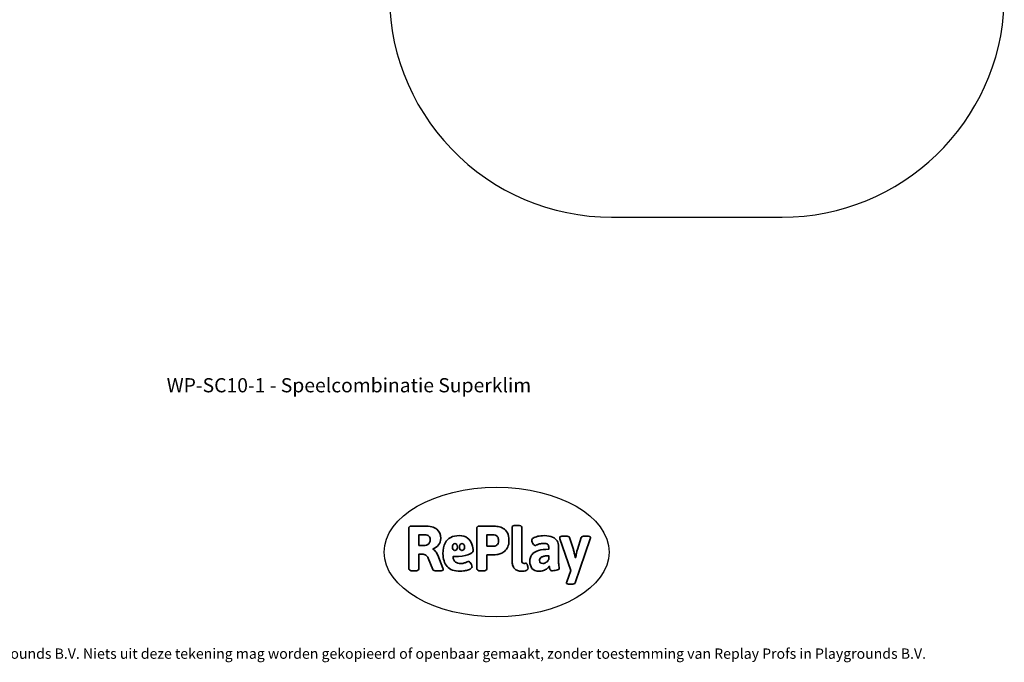
# Model space of a CAD drawing. Units: millimetres. Extents: x -8303 to 6682, y -3372 to 10529.
# Drawn here: x -2611 to 5492, y -3372 to 1919 of the extents above; entities that cross this region are included whole.
import ezdxf

# ---------------------------------------------------------------- set-up
doc = ezdxf.new("R2010")
doc.units = ezdxf.units.MM
doc.layers.add('Benaming', color=7, linetype='Continuous', lineweight=20, true_color=0x00a19a)
doc.layers.add('Logo-Copywrite', color=7, linetype='Continuous')
doc.layers.add('Opvangzone', color=7, linetype='Continuous', true_color=0x00a19a)
doc.styles.get("Standard").update_dxf_attribs({"font": 'arial.ttf'})
doc.styles.add('VR Benaming txt 140', font='arial.ttf', dxfattribs={"height": 140})

# ---------------------------------------------------------------- blocks, each defined once
blk = doc.blocks.new('onderschrift')
at = {"layer": 'Logo-Copywrite'}
blk.add_ellipse((1314.4, -2464.5), major_axis=(924.9, 0), ratio=0.576701, dxfattribs=at)
at = {"layer": 'Logo-Copywrite', "lineweight": 35}
for points, knots in [([(623.9, -2618.7), (602.2, -2618.7), (591.4, -2612.9), (591.4, -2601.3), (591.4, -2601.3), (591.4, -2271.9), (591.4, -2271.9), (591.4, -2257.5), (598.6, -2250.2), (613.1, -2250.2), (613.1, -2250.2), (719, -2250.2), (719, -2250.2), (766.1, -2250.2), (800.4, -2259.1), (822, -2276.8), (843.5, -2294.6), (854.3, -2319.7), (854.3, -2352.3), (854.3, -2373.3), (848.4, -2391.2), (836.6, -2405.9), (824.8, -2420.5), (809.5, -2431.5), (790.7, -2438.7), (790.7, -2438.7), (790.7, -2440.9), (790.7, -2440.9), (797.6, -2443.4), (804.7, -2449.5), (811.9, -2459.1), (819.1, -2468.7), (825.1, -2479.3), (829.8, -2490.9), (829.8, -2490.9), (872.5, -2597.5), (872.5, -2597.5), (874.3, -2602.3), (875.3, -2605.7), (875.3, -2607.9), (875.3, -2615.1), (864.4, -2618.7), (842.7, -2618.7), (842.7, -2618.7), (820.4, -2618.7), (820.4, -2618.7), (812.4, -2618.7), (805.6, -2617.9), (800, -2616.3), (794.4, -2614.7), (790.7, -2611.7), (788.9, -2607.3), (788.9, -2607.3), (751.1, -2514.2), (751.1, -2514.2), (745.6, -2503.4), (739.6, -2495.2), (732.9, -2489.8), (726.2, -2484.3), (713.9, -2481.6), (696.2, -2481.6), (696.2, -2481.6), (675, -2481.6), (675, -2481.6), (675, -2481.6), (675, -2601.3), (675, -2601.3), (675, -2612.9), (664.1, -2618.7), (642.4, -2618.7), (642.4, -2618.7), (623.9, -2618.7), (623.9, -2618.7)], [0, 0, 0, 0, 1, 1, 1, 2, 2, 2, 3, 3, 3, 4, 4, 4, 5, 5, 5, 6, 6, 6, 7, 7, 7, 8, 8, 8, 9, 9, 9, 10, 10, 10, 11, 11, 11, 12, 12, 12, 13, 13, 13, 14, 14, 14, 15, 15, 15, 16, 16, 16, 17, 17, 17, 18, 18, 18, 19, 19, 19, 20, 20, 20, 21, 21, 21, 22, 22, 22, 23, 23, 23, 24, 24, 24, 24]), ([(1183.3, -2618.7), (1161.6, -2618.7), (1150.7, -2612.9), (1150.7, -2601.3), (1150.7, -2601.3), (1150.7, -2271.9), (1150.7, -2271.9), (1150.7, -2257.5), (1158, -2250.2), (1172.5, -2250.2), (1172.5, -2250.2), (1286.5, -2250.2), (1286.5, -2250.2), (1298.5, -2250.2), (1311.9, -2251.6), (1326.7, -2254.3), (1341.6, -2257), (1355.8, -2262.4), (1369.4, -2270.3), (1383, -2278.3), (1394.1, -2290.2), (1402.8, -2306.2), (1411.5, -2322.1), (1415.8, -2343.1), (1415.8, -2369.2), (1415.8, -2390.2), (1412.6, -2407.8), (1406, -2421.9), (1399.5, -2436), (1391.1, -2447.5), (1380.8, -2456.4), (1370.5, -2465.2), (1359.6, -2471.9), (1348.2, -2476.5), (1336.8, -2481), (1326, -2484.1), (1315.9, -2485.7), (1305.7, -2487.3), (1297.8, -2488.2), (1292, -2488.2), (1292, -2488.2), (1234.4, -2488.2), (1234.4, -2488.2), (1234.4, -2488.2), (1234.4, -2601.3), (1234.4, -2601.3), (1234.4, -2612.9), (1223.5, -2618.7), (1201.8, -2618.7), (1201.8, -2618.7), (1183.3, -2618.7), (1183.3, -2618.7)], [0, 0, 0, 0, 1, 1, 1, 2, 2, 2, 3, 3, 3, 4, 4, 4, 5, 5, 5, 6, 6, 6, 7, 7, 7, 8, 8, 8, 9, 9, 9, 10, 10, 10, 11, 11, 11, 12, 12, 12, 13, 13, 13, 14, 14, 14, 15, 15, 15, 16, 16, 16, 17, 17, 17, 17]), ([(1520.3, -2622), (1507.7, -2622), (1496.3, -2620.3), (1486.4, -2616.8), (1476.4, -2613.4), (1468.1, -2608.1), (1461.4, -2600.8), (1454.7, -2593.6), (1449.6, -2584.4), (1446.2, -2573.4), (1442.7, -2562.3), (1441, -2549.2), (1441, -2534), (1441, -2534), (1441, -2262.1), (1441, -2262.1), (1441, -2250.5), (1451.9, -2244.7), (1473.6, -2244.7), (1473.6, -2244.7), (1488.8, -2244.7), (1488.8, -2244.7), (1510.6, -2244.7), (1521.4, -2250.5), (1521.4, -2262.1), (1521.4, -2262.1), (1521.4, -2535.1), (1521.4, -2535.1), (1521.4, -2543), (1523, -2548.9), (1526, -2552.7), (1529.1, -2556.5), (1534.1, -2558.4), (1541, -2558.4), (1543.5, -2558.4), (1546.2, -2558.1), (1549.1, -2557.3), (1552, -2556.6), (1554.2, -2556.3), (1555.7, -2556.3), (1559.3, -2556.3), (1562.4, -2559.3), (1564.9, -2565.2), (1567.4, -2571.2), (1569.3, -2577.4), (1570.6, -2583.7), (1571.9, -2590), (1572.5, -2593.9), (1572.5, -2595.4), (1572.5, -2603.7), (1569.3, -2609.8), (1563, -2613.6), (1556.6, -2617.4), (1549.4, -2619.7), (1541.3, -2620.6), (1533.1, -2621.5), (1526.1, -2622), (1520.3, -2622)], [0, 0, 0, 0, 1, 1, 1, 2, 2, 2, 3, 3, 3, 4, 4, 4, 5, 5, 5, 6, 6, 6, 7, 7, 7, 8, 8, 8, 9, 9, 9, 10, 10, 10, 11, 11, 11, 12, 12, 12, 13, 13, 13, 14, 14, 14, 15, 15, 15, 16, 16, 16, 17, 17, 17, 18, 18, 18, 19, 19, 19, 19]), ([(675, -2409.4), (675, -2409.4), (726.6, -2409.4), (726.6, -2409.4), (734.2, -2409.4), (741.2, -2407.3), (747.5, -2403.1), (753.9, -2399), (758.9, -2393.4), (762.7, -2386.3), (766.5, -2379.2), (768.4, -2371.4), (768.4, -2362.7), (768.4, -2350), (764.4, -2339.9), (756.2, -2332.5), (748.1, -2325.1), (736.9, -2321.4), (722.8, -2321.4), (722.8, -2321.4), (675, -2321.4), (675, -2321.4), (675, -2321.4), (675, -2409.4), (675, -2409.4)], [0, 0, 0, 0, 1, 1, 1, 2, 2, 2, 3, 3, 3, 4, 4, 4, 5, 5, 5, 6, 6, 6, 7, 7, 7, 8, 8, 8, 8]), ([(1121.4, -2453.6), (1121.4, -2440.4), (1118.3, -2420.7), (1110.5, -2399.5), (1102.7, -2378.3), (1090.3, -2361.3), (1073.3, -2348.5), (1056.3, -2335.6), (1033.5, -2329.2), (1004.8, -2329.2), (979.1, -2329.2), (956.3, -2334.1), (936.4, -2343.9), (916.5, -2353.6), (900.9, -2369.4), (889.7, -2391.1), (878.4, -2412.8), (872.8, -2441.6), (872.8, -2477.5), (872.8, -2521.3), (884.1, -2556.4), (906.8, -2582.6), (929.4, -2608.9), (965.4, -2622), (1014.6, -2622), (1022.2, -2622), (1031.5, -2621.3), (1042.6, -2619.8), (1053.6, -2618.4), (1064.5, -2616), (1075.2, -2612.8), (1085.9, -2609.5), (1094.7, -2605.4), (1101.8, -2600.5), (1108.9, -2595.6), (1112.4, -2589.8), (1112.4, -2582.9), (1112.4, -2579.3), (1110.9, -2574.2), (1107.8, -2567.7), (1104.7, -2561.2), (1101, -2555.2), (1096.6, -2549.7), (1092.3, -2544.3), (1088.1, -2541.6), (1084.2, -2541.6), (1081.6, -2541.6), (1077.4, -2542.9), (1071.4, -2545.7), (1065.4, -2548.4), (1058, -2551.2), (1049.1, -2554.1), (1040.2, -2557), (1030, -2558.4), (1018.4, -2558.4), (1000.7, -2558.4), (986.3, -2554.4), (975.2, -2546.2), (964.2, -2538.1), (957.2, -2523), (955.9, -2501.6), (959.9, -2501.6), (962.3, -2501.6), (967.5, -2501.6), (1057.4, -2501.6), (1121.4, -2478.9), (1121.4, -2453.6)], [0, 0, 0, 0, 1, 1, 1, 2, 2, 2, 3, 3, 3, 4, 4, 4, 5, 5, 5, 6, 6, 6, 7, 7, 7, 8, 8, 8, 9, 9, 9, 10, 10, 10, 11, 11, 11, 12, 12, 12, 13, 13, 13, 14, 14, 14, 15, 15, 15, 16, 16, 16, 17, 17, 17, 18, 18, 18, 19, 19, 19, 20, 20, 20, 21, 21, 21, 22, 22, 22, 22]), ([(1234.4, -2416.4), (1234.4, -2416.4), (1282.7, -2416.4), (1282.7, -2416.4), (1287.8, -2416.4), (1293.1, -2415.8), (1298.8, -2414.5), (1304.4, -2413.3), (1309.5, -2410.9), (1314.2, -2407.5), (1318.9, -2404), (1322.7, -2399.2), (1325.6, -2393.1), (1328.5, -2386.9), (1330, -2379), (1330, -2369.2), (1330, -2356.1), (1327.4, -2346.2), (1322.4, -2339.3), (1317.3, -2332.4), (1311.2, -2327.7), (1303.9, -2325.2), (1296.7, -2322.7), (1289.6, -2321.4), (1282.7, -2321.4), (1282.7, -2321.4), (1234.4, -2321.4), (1234.4, -2321.4), (1234.4, -2321.4), (1234.4, -2416.4), (1234.4, -2416.4)], [0, 0, 0, 0, 1, 1, 1, 2, 2, 2, 3, 3, 3, 4, 4, 4, 5, 5, 5, 6, 6, 6, 7, 7, 7, 8, 8, 8, 9, 9, 9, 10, 10, 10, 10]), ([(1667.5, -2622), (1638.2, -2622), (1617.5, -2614.3), (1605.3, -2598.9), (1593.2, -2583.5), (1587.1, -2564.8), (1587.1, -2542.7), (1587.1, -2531.5), (1588.8, -2520), (1592.3, -2508.2), (1595.7, -2496.4), (1602.7, -2485.5), (1613.2, -2475.3), (1623.7, -2465.2), (1639.4, -2457), (1660.2, -2450.9), (1681, -2444.7), (1708.6, -2441.6), (1743, -2441.6), (1743, -2441.6), (1743, -2423.7), (1743, -2423.7), (1743, -2413.2), (1739.7, -2405.4), (1733, -2400.4), (1726.3, -2395.3), (1715.5, -2392.7), (1700.7, -2392.7), (1687.6, -2392.7), (1676.3, -2394.2), (1666.7, -2397.1), (1657.1, -2400), (1649.3, -2402.9), (1643.4, -2405.8), (1637.4, -2408.7), (1633.3, -2410.1), (1631.1, -2410.1), (1627.5, -2410.1), (1623.4, -2407.3), (1618.9, -2401.7), (1614.4, -2396.1), (1610.6, -2389.8), (1607.5, -2382.7), (1604.4, -2375.6), (1602.9, -2370.3), (1602.9, -2366.7), (1602.9, -2360.5), (1607.3, -2354.5), (1616.2, -2348.7), (1625.1, -2343), (1637.4, -2338.2), (1653.1, -2334.6), (1668.9, -2331), (1686.7, -2329.2), (1706.6, -2329.2), (1735.2, -2329.2), (1758.1, -2333.1), (1775.1, -2340.9), (1792.1, -2348.7), (1804.4, -2359.3), (1812, -2372.9), (1819.6, -2386.5), (1823.4, -2402.2), (1823.4, -2419.9), (1823.4, -2419.9), (1823.4, -2522), (1823.4, -2522), (1823.4, -2540.9), (1824, -2555.3), (1825.1, -2565.2), (1826.1, -2575.2), (1827.2, -2582.6), (1828.3, -2587.5), (1829.4, -2592.4), (1829.9, -2596.8), (1829.9, -2600.8), (1829.9, -2604.1), (1827.5, -2606.8), (1822.6, -2609), (1817.7, -2611.1), (1811.8, -2612.9), (1804.7, -2614.4), (1797.6, -2615.8), (1790.7, -2616.8), (1784, -2617.4), (1777.3, -2617.9), (1772.4, -2618.2), (1769.1, -2618.2), (1763.3, -2618.2), (1759.1, -2616.1), (1756.3, -2611.9), (1753.6, -2607.8), (1751.7, -2602.7), (1750.6, -2596.7), (1749.5, -2590.8), (1748.5, -2585.4), (1747.4, -2580.7), (1746.3, -2582.9), (1742.6, -2587.3), (1736.2, -2594), (1729.9, -2600.7), (1721, -2607.1), (1709.6, -2613), (1698.2, -2619), (1684.2, -2622), (1667.5, -2622)], [0, 0, 0, 0, 1, 1, 1, 2, 2, 2, 3, 3, 3, 4, 4, 4, 5, 5, 5, 6, 6, 6, 7, 7, 7, 8, 8, 8, 9, 9, 9, 10, 10, 10, 11, 11, 11, 12, 12, 12, 13, 13, 13, 14, 14, 14, 15, 15, 15, 16, 16, 16, 17, 17, 17, 18, 18, 18, 19, 19, 19, 20, 20, 20, 21, 21, 21, 22, 22, 22, 23, 23, 23, 24, 24, 24, 25, 25, 25, 26, 26, 26, 27, 27, 27, 28, 28, 28, 29, 29, 29, 30, 30, 30, 31, 31, 31, 32, 32, 32, 33, 33, 33, 34, 34, 34, 35, 35, 35, 35]), ([(1921.2, -2729.6), (1899.4, -2729.6), (1888.6, -2725.7), (1888.6, -2718.1), (1888.6, -2716.7), (1888.8, -2715.2), (1889.1, -2713.5), (1889.5, -2711.9), (1890, -2710.2), (1890.8, -2708.4), (1890.8, -2708.4), (1925.1, -2616.8), (1925.1, -2616.8), (1925.1, -2616.8), (1835.3, -2354.2), (1835.3, -2354.2), (1835, -2352.4), (1834.5, -2350.6), (1834, -2349), (1833.4, -2347.4), (1833.2, -2345.9), (1833.2, -2344.4), (1833.2, -2336.4), (1844.2, -2332.5), (1866.3, -2332.5), (1866.3, -2332.5), (1883.7, -2332.5), (1883.7, -2332.5), (1891.7, -2332.5), (1898.4, -2333.3), (1903.8, -2334.9), (1909.2, -2336.5), (1912.7, -2339.5), (1914.1, -2343.9), (1914.1, -2343.9), (1946.2, -2444.4), (1946.2, -2444.4), (1948, -2450.5), (1950.3, -2460.1), (1953.2, -2473.1), (1956.1, -2486.2), (1958.8, -2498.5), (1961.4, -2510.1), (1961.4, -2510.1), (1963.5, -2510.1), (1963.5, -2510.1), (1966.1, -2498.5), (1968.8, -2486.1), (1971.7, -2472.9), (1974.6, -2459.7), (1976.9, -2450.2), (1978.8, -2444.4), (1978.8, -2444.4), (2010.8, -2343.9), (2010.8, -2343.9), (2012.2, -2339.5), (2015.7, -2336.5), (2021.1, -2334.9), (2026.6, -2333.3), (2033.3, -2332.5), (2041.2, -2332.5), (2041.2, -2332.5), (2054.3, -2332.5), (2054.3, -2332.5), (2076, -2332.5), (2086.9, -2336.4), (2086.9, -2344.4), (2086.9, -2346.9), (2086.3, -2350.2), (2085.2, -2354.2), (2085.2, -2354.2), (1960.8, -2718.1), (1960.8, -2718.1), (1959.4, -2722.5), (1955.9, -2725.5), (1950.5, -2727.1), (1945.1, -2728.7), (1938.4, -2729.6), (1930.4, -2729.6), (1930.4, -2729.6), (1921.2, -2729.6), (1921.2, -2729.6)], [0, 0, 0, 0, 1, 1, 1, 2, 2, 2, 3, 3, 3, 4, 4, 4, 5, 5, 5, 6, 6, 6, 7, 7, 7, 8, 8, 8, 9, 9, 9, 10, 10, 10, 11, 11, 11, 12, 12, 12, 13, 13, 13, 14, 14, 14, 15, 15, 15, 16, 16, 16, 17, 17, 17, 18, 18, 18, 19, 19, 19, 20, 20, 20, 21, 21, 21, 22, 22, 22, 23, 23, 23, 24, 24, 24, 25, 25, 25, 26, 26, 26, 27, 27, 27, 27]), ([(956.1, -2443.4), (947.9, -2432.3), (947.9, -2414.3), (956.1, -2403.2), (964.2, -2392.1), (977.5, -2392.1), (985.7, -2403.2), (993.9, -2414.3), (993.9, -2432.3), (985.7, -2443.4), (977.5, -2454.5), (964.2, -2454.5), (956.1, -2443.4)], [0, 0, 0, 0, 1, 1, 1, 2, 2, 2, 3, 3, 3, 4, 4, 4, 4]), ([(1014.5, -2403.2), (1022.6, -2392.1), (1035.9, -2392.1), (1044.1, -2403.2), (1052.3, -2414.3), (1052.3, -2432.3), (1044.1, -2443.4), (1035.9, -2454.5), (1022.6, -2454.5), (1014.5, -2443.4), (1006.3, -2432.3), (1006.3, -2414.3), (1014.5, -2403.2)], [0, 0, 0, 0, 1, 1, 1, 2, 2, 2, 3, 3, 3, 4, 4, 4, 4]), ([(1694.1, -2558.4), (1704.6, -2558.4), (1714.3, -2555.2), (1723.2, -2548.7), (1732.1, -2542.1), (1738.7, -2534), (1743, -2524.2), (1743, -2524.2), (1743, -2494.3), (1743, -2494.3), (1730, -2494.3), (1718.8, -2495.2), (1709.4, -2497), (1699.9, -2498.9), (1692.1, -2501.4), (1685.7, -2504.7), (1679.4, -2507.9), (1674.7, -2512.1), (1671.6, -2517.1), (1668.5, -2522.2), (1667, -2528), (1667, -2534.5), (1667, -2541.4), (1669.2, -2547.1), (1673.8, -2551.6), (1678.3, -2556.2), (1685.1, -2558.4), (1694.1, -2558.4)], [0, 0, 0, 0, 1, 1, 1, 2, 2, 2, 3, 3, 3, 4, 4, 4, 5, 5, 5, 6, 6, 6, 7, 7, 7, 8, 8, 8, 9, 9, 9, 9])]:
    blk.add_open_spline(points, degree=3, knots=knots, dxfattribs=at)
at = {"layer": 'Logo-Copywrite', "insert": (-4540.5, -3258), "char_height": 85, "attachment_point": 1}
blk.add_mtext_dynamic_manual_height_columns('{\\fAsap|b0|i0|c0|p2;Copyright © Replay Profs in Playgrounds B.V. Niets uit deze tekening mag worden gekopieerd of openbaar gemaakt, zonder toestemming van Replay Profs in Playgrounds B.V.}', width=10615.551, gutter_width=10, heights=[0], dxfattribs=at)
blk = doc.blocks.new('WP-SC10-1')
at = {"layer": 'Opvangzone'}
blk.add_lwpolyline([(432.3, 2194.8, 0.425732), (2260.9, 293.1), (3663.5, 293.1, 0.403821), (5492.4, 2057.9)], format="xyb", dxfattribs=at)

msp = doc.modelspace()

# ---------------------------------------------------------------- block references
msp.add_blockref('onderschrift', (0, 0))
at = {"layer": 'Opvangzone'}
msp.add_blockref('WP-SC10-1', (0, 0), dxfattribs=at)

# ---------------------------------------------------------------- texts
at = {"layer": 'Benaming', "insert": (-4137.5, -1032.5), "char_height": 140, "attachment_point": 1, "style": 'VR Benaming txt 140'}
msp.add_mtext_dynamic_manual_height_columns('\\pxqc;{\\fOpen Sans|b0|i0|c0|p34;\\H0.83333x;WP-SC10-1 - Speelcombinatie Superklim}', width=8472.759, gutter_width=12.5, heights=[0], dxfattribs=at)

doc.saveas('drawing.dxf')
